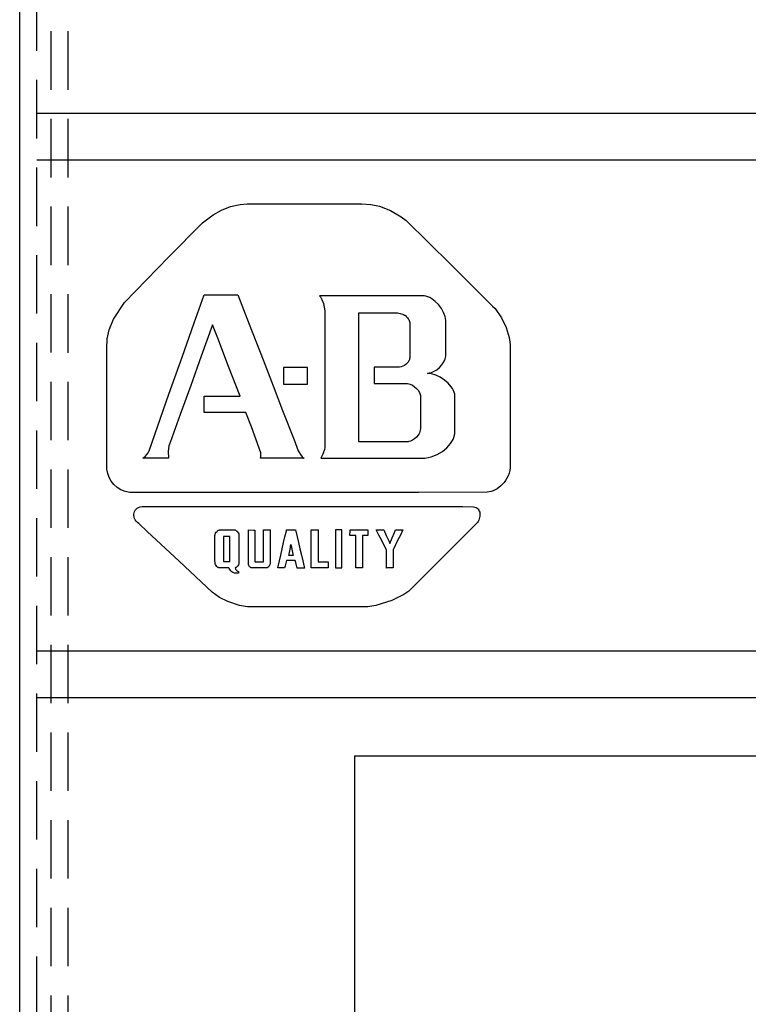
# Model space of a CAD drawing. Units: inches. Extents: x -0.1 to 61.1, y -4.2 to 68.3.
# Drawn here: x 30.2 to 33.3, y 21.9 to 26.1 of the extents above; entities that cross this region are included whole.
import ezdxf

# ---------------------------------------------------------------- set-up
doc = ezdxf.new("R2010")
doc.units = ezdxf.units.IN
doc.header["$MEASUREMENT"] = 0
doc.linetypes.add('HIDDEN', pattern=[0.375, 0.25, -0.125])
doc.layers.add('BDYFRM', color=3, linetype='Continuous')
doc.layers.add('DOOR', color=1, linetype='Continuous')

msp = doc.modelspace()

# ---------------------------------------------------------------- linework, layer by layer
for p, q in [((30.2969, 25.6752), (50.5432, 25.6752)), ((30.2969, 25.4752), (50.7432, 25.4752)), ((31.1259, 25.2758), (31.1672, 25.2851)), ((31.1672, 25.2851), (31.1965, 25.2879)), ((31.1965, 25.2879), (31.4416, 25.2879)), ((31.4416, 25.2879), (31.6867, 25.2879)), ((31.6867, 25.2879), (31.7248, 25.2851)), ((31.7248, 25.2851), (31.7619, 25.2771)), ((31.0058, 25.2064), (31.051, 25.2407)), ((31.051, 25.2407), (31.0872, 25.2608)), ((31.0872, 25.2608), (31.1259, 25.2758)), ((31.7619, 25.2771), (31.8096, 25.2586)), ((31.8096, 25.2586), (31.855, 25.2319)), ((30.8604, 25.0588), (31.0058, 25.2064)), ((31.855, 25.2319), (31.8767, 25.2157)), ((31.8767, 25.2157), (32.0667, 25.0276)), ((30.672, 24.8661), (30.8604, 25.0588)), ((32.0667, 25.0276), (32.246, 24.8501)), ((30.6253, 24.7947), (30.672, 24.8661)), ((30.9698, 24.7783), (31.0122, 24.8984)), ((31.0122, 24.8984), (31.1295, 24.8984)), ((31.1295, 24.8984), (31.1566, 24.8984)), ((31.1566, 24.8984), (31.205, 24.7733)), ((31.5062, 24.8943), (31.5099, 24.8894)), ((31.6218, 24.8943), (31.5062, 24.8943)), ((31.5099, 24.8894), (31.5161, 24.8785)), ((31.5161, 24.8785), (31.5226, 24.8607)), ((31.5226, 24.8607), (31.5284, 24.8302)), ((31.7295, 24.8943), (31.6218, 24.8943)), ((31.8372, 24.8943), (31.7295, 24.8943)), ((31.9527, 24.8943), (31.8372, 24.8943)), ((31.961, 24.8927), (31.9527, 24.8943)), ((31.9692, 24.89), (31.961, 24.8927)), ((31.9774, 24.8863), (31.9692, 24.89)), ((31.9855, 24.8817), (31.9774, 24.8863)), ((32.0009, 24.8702), (31.9855, 24.8817)), ((32.015, 24.8562), (32.0009, 24.8702)), ((31.5284, 24.8302), (31.529, 24.7148)), ((31.6734, 24.8205), (31.7561, 24.8205)), ((31.6734, 24.8049), (31.6734, 24.8205)), ((31.7561, 24.8205), (31.8271, 24.8205)), ((31.8271, 24.8205), (31.8387, 24.8205)), ((31.8387, 24.8205), (31.8502, 24.819)), ((31.8502, 24.819), (31.8604, 24.816)), ((31.8604, 24.816), (31.865, 24.814)), ((32.0271, 24.8403), (32.015, 24.8562)), ((32.0366, 24.8232), (32.0271, 24.8403)), ((32.0431, 24.8056), (32.0366, 24.8232)), ((32.246, 24.8501), (32.2568, 24.8395)), ((32.2568, 24.8395), (32.2845, 24.8)), ((30.606, 24.748), (30.6253, 24.7947)), ((30.9179, 24.6313), (30.9698, 24.7783)), ((31.205, 24.7733), (31.2643, 24.6203)), ((31.6734, 24.7171), (31.6734, 24.8049)), ((31.865, 24.814), (31.8693, 24.8117)), ((31.8693, 24.8117), (31.8732, 24.8091)), ((31.8732, 24.8091), (31.8767, 24.8062)), ((31.8767, 24.8062), (31.8799, 24.803)), ((31.8799, 24.803), (31.8828, 24.7996)), ((31.8828, 24.7996), (31.8853, 24.796)), ((31.8853, 24.796), (31.8874, 24.7921)), ((31.8874, 24.7921), (31.8891, 24.7881)), ((31.8891, 24.7881), (31.8904, 24.7838)), ((31.8904, 24.7838), (31.8914, 24.7794)), ((31.8914, 24.7794), (31.8919, 24.7749)), ((31.8919, 24.7749), (31.8919, 24.7026)), ((32.045, 24.7968), (32.0431, 24.8056)), ((32.0458, 24.7882), (32.045, 24.7968)), ((32.0458, 24.7503), (32.0458, 24.7882)), ((32.2845, 24.8), (32.3047, 24.7578)), ((30.5977, 24.7102), (30.606, 24.748)), ((31.0483, 24.7692), (31.0001, 24.6354)), ((31.0704, 24.7122), (31.0483, 24.7692)), ((32.0455, 24.636), (32.0458, 24.7503)), ((32.3047, 24.7578), (32.3172, 24.7155)), ((30.596, 24.6686), (30.5977, 24.7102)), ((31.1169, 24.5919), (31.0704, 24.7122)), ((31.529, 24.7148), (31.529, 24.5831)), ((31.6734, 24.6353), (31.6734, 24.7171)), ((31.8919, 24.7026), (31.8919, 24.6304)), ((32.3172, 24.7155), (32.3211, 24.6855)), ((30.596, 24.4176), (30.596, 24.6686)), ((32.3211, 24.6855), (32.3214, 24.4176)), ((30.862, 24.4731), (30.9179, 24.6313)), ((31.0001, 24.6354), (30.9552, 24.5107)), ((31.2643, 24.6203), (31.3072, 24.5095)), ((31.6734, 24.5449), (31.6734, 24.6353)), ((31.8823, 24.6069), (31.8765, 24.601)), ((31.8848, 24.6102), (31.8823, 24.6069)), ((31.887, 24.6138), (31.8848, 24.6102)), ((31.8888, 24.6176), (31.887, 24.6138)), ((31.8903, 24.6216), (31.8888, 24.6176)), ((31.8913, 24.6259), (31.8903, 24.6216)), ((31.8919, 24.6304), (31.8913, 24.6259)), ((32.0295, 24.5992), (32.0373, 24.6114)), ((32.0373, 24.6114), (32.0427, 24.6238)), ((32.0427, 24.6238), (32.0444, 24.63)), ((32.0444, 24.63), (32.0455, 24.636)), ((31.1661, 24.4651), (31.1169, 24.5919)), ((31.3523, 24.5867), (31.3523, 24.5685)), ((31.3552, 24.5867), (31.3523, 24.5867)), ((31.3523, 24.5685), (31.3523, 24.5516)), ((31.3715, 24.5867), (31.3552, 24.5867)), ((31.3868, 24.5867), (31.3715, 24.5867)), ((31.4036, 24.5867), (31.3868, 24.5867)), ((31.4204, 24.5867), (31.4036, 24.5867)), ((31.4357, 24.5867), (31.4204, 24.5867)), ((31.4549, 24.5867), (31.4357, 24.5867)), ((31.4549, 24.5848), (31.4549, 24.5867)), ((31.4549, 24.5685), (31.4549, 24.5848)), ((31.4549, 24.5516), (31.4549, 24.5685)), ((31.529, 24.5831), (31.529, 24.4413)), ((31.7399, 24.5886), (31.7399, 24.5183)), ((31.7763, 24.5886), (31.7399, 24.5886)), ((31.8482, 24.5886), (31.7763, 24.5886)), ((31.8555, 24.59), (31.8482, 24.5886)), ((31.8628, 24.5925), (31.8555, 24.59)), ((31.8699, 24.5962), (31.8628, 24.5925)), ((31.8765, 24.601), (31.8699, 24.5962)), ((31.9679, 24.562), (31.9766, 24.5638)), ((31.9764, 24.5615), (31.9679, 24.562)), ((31.9766, 24.5638), (31.9849, 24.5664)), ((31.9849, 24.5664), (31.9928, 24.5696)), ((31.9928, 24.5696), (32.0071, 24.5778)), ((32.0071, 24.5778), (32.0194, 24.5878)), ((32.0194, 24.5878), (32.0295, 24.5992)), ((31.3523, 24.5516), (31.3523, 24.5346)), ((31.3523, 24.5346), (31.3523, 24.5184)), ((31.4549, 24.5346), (31.4549, 24.5516)), ((31.4549, 24.5164), (31.4549, 24.5346)), ((31.6734, 24.4545), (31.6734, 24.5449)), ((31.9852, 24.56), (31.9764, 24.5615)), ((32.0037, 24.5542), (31.9852, 24.56)), ((32.0223, 24.5453), (32.0037, 24.5542)), ((32.0401, 24.5338), (32.0223, 24.5453)), ((32.0562, 24.5202), (32.0401, 24.5338)), ((32.0695, 24.5051), (32.0562, 24.5202)), ((30.9552, 24.5107), (30.9102, 24.3861)), ((31.3072, 24.5095), (31.3481, 24.404)), ((31.3523, 24.5184), (31.3523, 24.5164)), ((31.3523, 24.5164), (31.3715, 24.5164)), ((31.3715, 24.5164), (31.3868, 24.5164)), ((31.3868, 24.5164), (31.4036, 24.5164)), ((31.4036, 24.5164), (31.4204, 24.5164)), ((31.4204, 24.5164), (31.4357, 24.5164)), ((31.4357, 24.5164), (31.452, 24.5164)), ((31.452, 24.5164), (31.4549, 24.5164)), ((31.7399, 24.5183), (31.8112, 24.5183)), ((31.8112, 24.5183), (31.8824, 24.5183)), ((31.8824, 24.5183), (31.8877, 24.5173)), ((31.8877, 24.5173), (31.893, 24.5158)), ((31.893, 24.5158), (31.9031, 24.5113)), ((31.9031, 24.5113), (31.9124, 24.5052)), ((31.9124, 24.5052), (31.9207, 24.4979)), ((31.9207, 24.4979), (31.9276, 24.4897)), ((31.9276, 24.4897), (31.9329, 24.4809)), ((31.9329, 24.4809), (31.9349, 24.4765)), ((32.0748, 24.4972), (32.0695, 24.5051)), ((32.079, 24.4891), (32.0748, 24.4972)), ((32.0821, 24.4809), (32.079, 24.4891)), ((32.0838, 24.4727), (32.0821, 24.4809)), ((30.8141, 24.3374), (30.862, 24.4731)), ((31.0122, 24.4651), (31.1262, 24.4651)), ((31.0122, 24.3948), (31.0122, 24.4651)), ((31.1262, 24.4651), (31.1661, 24.4651)), ((31.529, 24.4413), (31.529, 24.3197)), ((31.6734, 24.3727), (31.6734, 24.4545)), ((31.9349, 24.4765), (31.9363, 24.472)), ((31.9363, 24.472), (31.9372, 24.4676)), ((31.9372, 24.4676), (31.9375, 24.3939)), ((32.0838, 24.4166), (32.0838, 24.4727)), ((30.596, 24.1516), (30.596, 24.4176)), ((31.0722, 24.3948), (31.0122, 24.3948)), ((31.1908, 24.3948), (31.0722, 24.3948)), ((31.2145, 24.333), (31.1908, 24.3948)), ((31.3481, 24.404), (31.3968, 24.2783)), ((31.9375, 24.3939), (31.9375, 24.3245)), ((32.0838, 24.3055), (32.0838, 24.4166)), ((32.3214, 24.4176), (32.3214, 24.1738)), ((30.9102, 24.3861), (30.8673, 24.267)), ((31.6734, 24.2694), (31.6734, 24.3727)), ((30.7773, 24.2307), (30.8141, 24.3374)), ((31.2548, 24.2226), (31.2145, 24.333)), ((31.529, 24.3197), (31.5288, 24.2445)), ((31.9354, 24.3129), (31.9334, 24.3076)), ((31.9368, 24.3186), (31.9354, 24.3129)), ((31.9375, 24.3245), (31.9368, 24.3186)), ((30.8673, 24.267), (30.862, 24.2523)), ((31.3968, 24.2783), (31.415, 24.2314)), ((31.728, 24.2694), (31.6734, 24.2694)), ((31.8135, 24.2694), (31.728, 24.2694)), ((31.8843, 24.2694), (31.8135, 24.2694)), ((31.8877, 24.27), (31.8843, 24.2694)), ((31.8954, 24.2724), (31.8877, 24.27)), ((31.9039, 24.2765), (31.8954, 24.2724)), ((31.9125, 24.2822), (31.9039, 24.2765)), ((31.9206, 24.2893), (31.9125, 24.2822)), ((31.9278, 24.2978), (31.9206, 24.2893)), ((31.9308, 24.3025), (31.9278, 24.2978)), ((31.9334, 24.3076), (31.9308, 24.3025)), ((32.066, 24.2615), (32.072, 24.2704)), ((32.072, 24.2704), (32.0768, 24.2795)), ((32.0768, 24.2795), (32.0804, 24.2884)), ((32.0804, 24.2884), (32.0828, 24.2971)), ((32.0828, 24.2971), (32.0838, 24.3055)), ((30.7732, 24.2226), (30.7773, 24.2307)), ((30.862, 24.2523), (30.8591, 24.2282)), ((30.8591, 24.2282), (30.86, 24.2003)), ((31.415, 24.2314), (31.4273, 24.2103)), ((31.5274, 24.2362), (31.5205, 24.216)), ((31.5288, 24.2445), (31.5274, 24.2362)), ((32.0094, 24.215), (32.0318, 24.2283)), ((32.0318, 24.2283), (32.0509, 24.2441)), ((32.0509, 24.2441), (32.066, 24.2615)), ((30.7499, 24.1991), (30.76, 24.2066)), ((30.8601, 24.1991), (30.7499, 24.1991)), ((30.76, 24.2066), (30.7676, 24.2145)), ((30.7676, 24.2145), (30.7732, 24.2226)), ((30.86, 24.2003), (30.8601, 24.1991)), ((31.2535, 24.1991), (31.255, 24.2061)), ((31.316, 24.1991), (31.2535, 24.1991)), ((31.2555, 24.2129), (31.2548, 24.2226)), ((31.255, 24.2061), (31.2555, 24.2129)), ((31.4397, 24.1991), (31.316, 24.1991)), ((31.4273, 24.2103), (31.4317, 24.2048)), ((31.4317, 24.2048), (31.4347, 24.202)), ((31.4347, 24.202), (31.4363, 24.2009)), ((31.4363, 24.2009), (31.438, 24.1999)), ((31.438, 24.1999), (31.4397, 24.1991)), ((31.5205, 24.216), (31.5119, 24.1991)), ((31.5119, 24.1991), (31.623, 24.1991)), ((31.623, 24.1991), (31.7623, 24.1991)), ((31.7623, 24.1991), (31.8881, 24.1991)), ((31.8881, 24.1991), (31.9561, 24.1998)), ((31.9561, 24.1998), (31.9703, 24.2019)), ((31.9703, 24.2019), (31.984, 24.2052)), ((31.984, 24.2052), (32.0094, 24.215)), ((30.6001, 24.1335), (30.596, 24.1516)), ((32.3194, 24.1467), (32.3163, 24.135)), ((32.3214, 24.1592), (32.3194, 24.1467)), ((32.3214, 24.1738), (32.3214, 24.1592)), ((30.6067, 24.1164), (30.6001, 24.1335)), ((30.6156, 24.1006), (30.6067, 24.1164)), ((30.6269, 24.0865), (30.6156, 24.1006)), ((32.3017, 24.1042), (32.2954, 24.0955)), ((32.3074, 24.1137), (32.3017, 24.1042)), ((32.3123, 24.124), (32.3074, 24.1137)), ((32.3163, 24.135), (32.3123, 24.124)), ((30.6405, 24.0744), (30.6269, 24.0865)), ((30.6564, 24.0645), (30.6405, 24.0744)), ((30.6745, 24.0572), (30.6564, 24.0645)), ((30.6948, 24.0528), (30.6745, 24.0572)), ((32.2397, 24.0568), (32.2312, 24.0546)), ((32.2482, 24.0598), (32.2397, 24.0568)), ((32.265, 24.0684), (32.2482, 24.0598)), ((32.281, 24.0803), (32.265, 24.0684)), ((32.2954, 24.0955), (32.281, 24.0803)), ((30.9798, 24.0528), (30.6948, 24.0528)), ((31.3287, 24.0528), (30.9798, 24.0528)), ((31.5811, 24.0528), (31.3287, 24.0528)), ((31.9299, 24.0528), (31.5811, 24.0528)), ((32.223, 24.0532), (31.9299, 24.0528)), ((32.2312, 24.0546), (32.223, 24.0532)), ((30.7148, 23.9716), (30.7177, 23.9768)), ((30.7177, 23.9768), (30.7216, 23.9815)), ((30.7216, 23.9815), (30.7264, 23.9855)), ((30.7264, 23.9855), (30.7323, 23.9887)), ((30.7323, 23.9887), (30.7391, 23.9909)), ((30.7391, 23.9909), (30.7469, 23.9921)), ((30.7469, 23.9921), (30.7556, 23.992)), ((30.7556, 23.992), (31.0186, 23.992)), ((31.0186, 23.992), (31.2267, 23.992)), ((31.2267, 23.992), (31.4568, 23.992)), ((31.4568, 23.992), (31.6869, 23.992)), ((31.6869, 23.992), (31.895, 23.992)), ((31.895, 23.992), (32.1182, 23.992)), ((32.1182, 23.992), (32.1647, 23.9915)), ((32.1647, 23.9915), (32.1706, 23.9901)), ((32.1706, 23.9901), (32.1758, 23.988)), ((32.1758, 23.988), (32.1802, 23.985)), ((32.1802, 23.985), (32.1839, 23.9815)), ((32.1839, 23.9815), (32.1869, 23.9774)), ((32.1869, 23.9774), (32.1891, 23.9728)), ((32.1891, 23.9728), (32.1907, 23.9678)), ((30.7119, 23.9598), (30.7129, 23.9659)), ((30.712, 23.9536), (30.7119, 23.9598)), ((30.713, 23.9474), (30.712, 23.9536)), ((30.7129, 23.9659), (30.7148, 23.9716)), ((30.715, 23.9412), (30.713, 23.9474)), ((30.718, 23.9352), (30.715, 23.9412)), ((30.722, 23.9296), (30.718, 23.9352)), ((32.1868, 23.9342), (32.184, 23.9287)), ((32.189, 23.9398), (32.1868, 23.9342)), ((32.1906, 23.9455), (32.189, 23.9398)), ((32.1915, 23.9512), (32.1906, 23.9455)), ((32.1907, 23.9678), (32.1916, 23.9625)), ((32.1919, 23.9569), (32.1915, 23.9512)), ((32.1916, 23.9625), (32.1919, 23.9569)), ((30.7269, 23.9244), (30.722, 23.9296)), ((30.7328, 23.9198), (30.7269, 23.9244)), ((30.7696, 23.8854), (30.7328, 23.9198)), ((31.0676, 23.8862), (31.0695, 23.8879)), ((31.0695, 23.8879), (31.0716, 23.8894)), ((31.0716, 23.8894), (31.0738, 23.8907)), ((31.0738, 23.8907), (31.0762, 23.8917)), ((31.0762, 23.8917), (31.0786, 23.8925)), ((31.0786, 23.8925), (31.0812, 23.893)), ((31.0812, 23.893), (31.0838, 23.8931)), ((31.0838, 23.8931), (31.1123, 23.8931)), ((31.1123, 23.8931), (31.1367, 23.8931)), ((31.1367, 23.8931), (31.1429, 23.893)), ((31.1429, 23.893), (31.145, 23.8924)), ((31.145, 23.8924), (31.1471, 23.8916)), ((31.1471, 23.8916), (31.149, 23.8905)), ((31.149, 23.8905), (31.1509, 23.8892)), ((31.1509, 23.8892), (31.1527, 23.8876)), ((31.1527, 23.8876), (31.1559, 23.884)), ((31.2016, 23.8927), (31.2238, 23.8918)), ((31.2016, 23.8886), (31.2016, 23.8927)), ((31.2016, 23.8654), (31.2016, 23.8886)), ((31.2238, 23.8918), (31.2289, 23.8916)), ((31.2289, 23.8916), (31.2289, 23.8662)), ((31.2663, 23.8927), (31.2897, 23.8927)), ((31.2663, 23.8831), (31.2663, 23.8927)), ((31.2897, 23.8927), (31.2951, 23.8927)), ((31.2951, 23.8927), (31.2951, 23.8663)), ((31.358, 23.8622), (31.364, 23.8881)), ((31.364, 23.8881), (31.3651, 23.8927)), ((31.3651, 23.8927), (31.3902, 23.8927)), ((31.3902, 23.8927), (31.4028, 23.8927)), ((31.4028, 23.8927), (31.4101, 23.8621)), ((31.4707, 23.8882), (31.4707, 23.8929)), ((31.4707, 23.8929), (31.4922, 23.8929)), ((31.4707, 23.8623), (31.4707, 23.8882)), ((31.4922, 23.8929), (31.4997, 23.8929)), ((31.4997, 23.8929), (31.4997, 23.8672)), ((31.5736, 23.8927), (31.5736, 23.8725)), ((31.581, 23.8927), (31.5736, 23.8927)), ((31.6019, 23.8927), (31.581, 23.8927)), ((31.6019, 23.8725), (31.6019, 23.8927)), ((31.636, 23.8686), (31.6369, 23.8901)), ((31.6369, 23.8901), (31.637, 23.8931)), ((31.637, 23.8931), (31.6623, 23.8931)), ((31.6623, 23.8931), (31.6869, 23.8931)), ((31.6869, 23.8931), (31.71, 23.8931)), ((31.71, 23.8931), (31.7121, 23.8931)), ((31.7121, 23.8931), (31.7121, 23.8717)), ((31.7484, 23.8927), (31.772, 23.8927)), ((31.7599, 23.8705), (31.7484, 23.8927)), ((31.772, 23.8927), (31.7802, 23.8927)), ((31.7802, 23.8927), (31.7913, 23.8686)), ((31.8262, 23.8819), (31.8307, 23.8927)), ((31.8307, 23.8927), (31.8543, 23.8927)), ((31.8625, 23.8927), (31.8515, 23.8705)), ((31.8543, 23.8927), (31.8625, 23.8927)), ((32.1808, 23.9236), (32.0382, 23.7811)), ((32.184, 23.9287), (32.1808, 23.9236)), ((30.9057, 23.758), (30.7696, 23.8854)), ((31.0588, 23.8645), (31.0589, 23.8697)), ((31.0588, 23.839), (31.0588, 23.8645)), ((31.0589, 23.8697), (31.0592, 23.8718)), ((31.0592, 23.8718), (31.0598, 23.874)), ((31.0598, 23.874), (31.0617, 23.8783)), ((31.0617, 23.8783), (31.0643, 23.8824)), ((31.0643, 23.8824), (31.0676, 23.8862)), ((31.0957, 23.8635), (31.0957, 23.8503)), ((31.0965, 23.8635), (31.0957, 23.8635)), ((31.0957, 23.8503), (31.0957, 23.836)), ((31.1094, 23.8635), (31.0965, 23.8635)), ((31.1231, 23.8635), (31.1094, 23.8635)), ((31.1231, 23.8503), (31.1231, 23.8635)), ((31.1231, 23.836), (31.1231, 23.8503)), ((31.1559, 23.884), (31.1584, 23.88)), ((31.1584, 23.88), (31.1602, 23.8757)), ((31.1602, 23.8757), (31.1608, 23.8736)), ((31.1608, 23.8736), (31.1611, 23.8715)), ((31.1612, 23.8695), (31.161, 23.8677)), ((31.161, 23.8677), (31.161, 23.8384)), ((31.1611, 23.8715), (31.1612, 23.8695)), ((31.2016, 23.8438), (31.2016, 23.8654)), ((31.2289, 23.8662), (31.2289, 23.835)), ((31.2663, 23.8573), (31.2663, 23.8831)), ((31.2663, 23.8356), (31.2663, 23.8573)), ((31.2951, 23.8663), (31.2951, 23.834)), ((31.3524, 23.838), (31.358, 23.8622)), ((31.4101, 23.8621), (31.4159, 23.8378)), ((31.4707, 23.8381), (31.4707, 23.8623)), ((31.4997, 23.8672), (31.4997, 23.8358)), ((31.5736, 23.8725), (31.5736, 23.8506)), ((31.5736, 23.8506), (31.5736, 23.8248)), ((31.6019, 23.8506), (31.6019, 23.8725)), ((31.6019, 23.8248), (31.6019, 23.8506)), ((31.6391, 23.8686), (31.636, 23.8686)), ((31.6607, 23.8686), (31.6391, 23.8686)), ((31.6607, 23.8589), (31.6607, 23.8686)), ((31.6607, 23.8327), (31.6607, 23.8589)), ((31.689, 23.8686), (31.689, 23.8426)), ((31.6906, 23.8686), (31.689, 23.8686)), ((31.7121, 23.8686), (31.6906, 23.8686)), ((31.7121, 23.8717), (31.7121, 23.8686)), ((31.7706, 23.8498), (31.7599, 23.8705)), ((31.7813, 23.8291), (31.7706, 23.8498)), ((31.7913, 23.8686), (31.8017, 23.8457)), ((31.8017, 23.8457), (31.8067, 23.8349)), ((31.8067, 23.8349), (31.8167, 23.859)), ((31.8167, 23.859), (31.8262, 23.8819)), ((31.8413, 23.8498), (31.8311, 23.8291)), ((31.8515, 23.8705), (31.8413, 23.8498)), ((31.0588, 23.8122), (31.0588, 23.839)), ((31.0588, 23.7855), (31.0588, 23.8122)), ((31.0957, 23.836), (31.0957, 23.8192)), ((31.0957, 23.8192), (31.0957, 23.8015)), ((31.1231, 23.8192), (31.1231, 23.836)), ((31.1231, 23.8015), (31.1231, 23.8192)), ((31.161, 23.8384), (31.161, 23.8111)), ((31.161, 23.8111), (31.161, 23.7838)), ((31.2016, 23.8199), (31.2016, 23.8438)), ((31.2016, 23.796), (31.2016, 23.8199)), ((31.2289, 23.835), (31.2289, 23.8124)), ((31.2289, 23.8124), (31.2289, 23.7813)), ((31.2663, 23.8129), (31.2663, 23.8356)), ((31.2663, 23.7815), (31.2663, 23.8129)), ((31.2951, 23.834), (31.2951, 23.8106)), ((31.2951, 23.8106), (31.2951, 23.7884)), ((31.34, 23.7845), (31.3462, 23.8112)), ((31.3462, 23.8112), (31.3524, 23.838)), ((31.3783, 23.8028), (31.3797, 23.8105)), ((31.3797, 23.8105), (31.3811, 23.8178)), ((31.3811, 23.8178), (31.3823, 23.8241)), ((31.3823, 23.8241), (31.3834, 23.8298)), ((31.3834, 23.8298), (31.3846, 23.8241)), ((31.3846, 23.8241), (31.3859, 23.8178)), ((31.3859, 23.8178), (31.3875, 23.8105)), ((31.3875, 23.8105), (31.3891, 23.8028)), ((31.4159, 23.8378), (31.4223, 23.811)), ((31.4223, 23.811), (31.4286, 23.7842)), ((31.4707, 23.8114), (31.4707, 23.8381)), ((31.4707, 23.7846), (31.4707, 23.8114)), ((31.4997, 23.8358), (31.4997, 23.8131)), ((31.4997, 23.8131), (31.4997, 23.7915)), ((31.5736, 23.8248), (31.5736, 23.7977)), ((31.6019, 23.7977), (31.6019, 23.8248)), ((31.6607, 23.8107), (31.6607, 23.8327)), ((31.6607, 23.7877), (31.6607, 23.8107)), ((31.689, 23.8426), (31.689, 23.8107)), ((31.689, 23.8107), (31.689, 23.7877)), ((31.7928, 23.8069), (31.7813, 23.8291)), ((31.7928, 23.8047), (31.7928, 23.8069)), ((31.7928, 23.7808), (31.7928, 23.8047)), ((31.8311, 23.8291), (31.8201, 23.8069)), ((31.8201, 23.8069), (31.8201, 23.781)), ((31.0588, 23.7568), (31.0588, 23.7855)), ((31.0957, 23.8015), (31.0957, 23.7847)), ((31.0957, 23.7847), (31.0957, 23.7704)), ((31.0957, 23.7704), (31.0957, 23.7572)), ((31.1231, 23.7847), (31.1231, 23.8015)), ((31.1231, 23.7704), (31.1231, 23.7847)), ((31.1231, 23.7572), (31.1231, 23.7704)), ((31.161, 23.7838), (31.161, 23.7578)), ((31.2016, 23.7744), (31.2016, 23.796)), ((31.2016, 23.7471), (31.2016, 23.7744)), ((31.2289, 23.7813), (31.2289, 23.7596)), ((31.2663, 23.7558), (31.2663, 23.7815)), ((31.2951, 23.7618), (31.295, 23.7496)), ((31.2951, 23.7884), (31.2951, 23.7618)), ((31.3344, 23.7603), (31.34, 23.7845)), ((31.3647, 23.7616), (31.3585, 23.738)), ((31.3772, 23.7616), (31.3647, 23.7616)), ((31.3746, 23.7834), (31.3757, 23.7892)), ((31.3808, 23.7834), (31.3746, 23.7834)), ((31.3757, 23.7892), (31.3769, 23.7954)), ((31.3769, 23.7954), (31.3783, 23.8028)), ((31.402, 23.7616), (31.3772, 23.7616)), ((31.3869, 23.7834), (31.3808, 23.7834)), ((31.3931, 23.7834), (31.3869, 23.7834)), ((31.3891, 23.8028), (31.3906, 23.7954)), ((31.3906, 23.7954), (31.3919, 23.7892)), ((31.3919, 23.7892), (31.3931, 23.7834)), ((31.4041, 23.7532), (31.402, 23.7616)), ((31.4286, 23.7842), (31.4344, 23.76)), ((31.4707, 23.7604), (31.4707, 23.7846)), ((31.4997, 23.7915), (31.4997, 23.7657)), ((31.4997, 23.7657), (31.4997, 23.7561)), ((31.5736, 23.7977), (31.5736, 23.7719)), ((31.5736, 23.7719), (31.5736, 23.75)), ((31.6019, 23.7719), (31.6019, 23.7977)), ((31.6019, 23.75), (31.6019, 23.7719)), ((31.6607, 23.7558), (31.6607, 23.7877)), ((31.689, 23.7877), (31.689, 23.7657)), ((31.689, 23.7657), (31.689, 23.7395)), ((31.7928, 23.7554), (31.7928, 23.7808)), ((31.8201, 23.781), (31.8201, 23.7557)), ((32.0382, 23.7811), (31.9038, 23.6466)), ((31.0468, 23.6258), (30.9057, 23.758)), ((31.059, 23.7542), (31.0588, 23.7568)), ((31.06, 23.7492), (31.059, 23.7542)), ((31.0616, 23.7445), (31.06, 23.7492)), ((31.0637, 23.7402), (31.0616, 23.7445)), ((31.0665, 23.7364), (31.0637, 23.7402)), ((31.068, 23.7347), (31.0665, 23.7364)), ((31.0697, 23.7333), (31.068, 23.7347)), ((31.0715, 23.7321), (31.0697, 23.7333)), ((31.0734, 23.7311), (31.0715, 23.7321)), ((31.0755, 23.7304), (31.0734, 23.7311)), ((31.0777, 23.7299), (31.0755, 23.7304)), ((31.0929, 23.7297), (31.0777, 23.7299)), ((31.1186, 23.7297), (31.0929, 23.7297)), ((31.0957, 23.7572), (31.1094, 23.7572)), ((31.1094, 23.7572), (31.1223, 23.7572)), ((31.1196, 23.7278), (31.1186, 23.7297)), ((31.1266, 23.7175), (31.1196, 23.7278)), ((31.1223, 23.7572), (31.1231, 23.7572)), ((31.1459, 23.7299), (31.1446, 23.7297)), ((31.1446, 23.7297), (31.1469, 23.7249)), ((31.1473, 23.7303), (31.1459, 23.7299)), ((31.1469, 23.7249), (31.1494, 23.7211)), ((31.1487, 23.731), (31.1473, 23.7303)), ((31.1501, 23.7319), (31.1487, 23.731)), ((31.1494, 23.7211), (31.1512, 23.7191)), ((31.1516, 23.733), (31.1501, 23.7319)), ((31.1512, 23.7191), (31.1532, 23.7175)), ((31.1544, 23.7358), (31.1516, 23.733)), ((31.1569, 23.7393), (31.1544, 23.7358)), ((31.159, 23.7433), (31.1569, 23.7393)), ((31.1604, 23.7476), (31.159, 23.7433)), ((31.1608, 23.7499), (31.1604, 23.7476)), ((31.161, 23.7522), (31.1608, 23.7499)), ((31.161, 23.7578), (31.161, 23.7522)), ((31.2021, 23.7447), (31.2016, 23.7471)), ((31.2037, 23.7405), (31.2021, 23.7447)), ((31.2052, 23.7376), (31.2037, 23.7405)), ((31.2072, 23.7349), (31.2052, 23.7376)), ((31.2084, 23.7337), (31.2072, 23.7349)), ((31.2097, 23.7326), (31.2084, 23.7337)), ((31.2111, 23.7316), (31.2097, 23.7326)), ((31.2126, 23.7309), (31.2111, 23.7316)), ((31.2143, 23.7303), (31.2126, 23.7309)), ((31.216, 23.7299), (31.2143, 23.7303)), ((31.229, 23.7297), (31.216, 23.7299)), ((31.2289, 23.7596), (31.2289, 23.7558)), ((31.2289, 23.7558), (31.2507, 23.7558)), ((31.2523, 23.7297), (31.229, 23.7297)), ((31.2507, 23.7558), (31.2663, 23.7558)), ((31.2784, 23.7299), (31.2523, 23.7297)), ((31.2801, 23.7302), (31.2784, 23.7299)), ((31.2817, 23.7307), (31.2801, 23.7302)), ((31.2833, 23.7314), (31.2817, 23.7307)), ((31.2849, 23.7324), (31.2833, 23.7314)), ((31.2864, 23.7335), (31.2849, 23.7324)), ((31.2878, 23.7347), (31.2864, 23.7335)), ((31.2892, 23.7361), (31.2878, 23.7347)), ((31.2905, 23.7377), (31.2892, 23.7361)), ((31.2926, 23.7412), (31.2905, 23.7377)), ((31.2935, 23.7432), (31.2926, 23.7412)), ((31.2942, 23.7452), (31.2935, 23.7432)), ((31.2947, 23.7474), (31.2942, 23.7452)), ((31.295, 23.7496), (31.2947, 23.7474)), ((31.3274, 23.7297), (31.3344, 23.7603)), ((31.3328, 23.7297), (31.3274, 23.7297)), ((31.3564, 23.7297), (31.3328, 23.7297)), ((31.3585, 23.738), (31.3564, 23.7297)), ((31.4101, 23.7293), (31.4041, 23.7532)), ((31.4183, 23.7293), (31.4101, 23.7293)), ((31.4417, 23.7293), (31.4183, 23.7293)), ((31.4344, 23.76), (31.4406, 23.734)), ((31.4406, 23.734), (31.4417, 23.7293)), ((31.4707, 23.7299), (31.4707, 23.7604)), ((31.4727, 23.7299), (31.4707, 23.7299)), ((31.4948, 23.7299), (31.4727, 23.7299)), ((31.5184, 23.7299), (31.4948, 23.7299)), ((31.4997, 23.7561), (31.5211, 23.7561)), ((31.5425, 23.7299), (31.5184, 23.7299)), ((31.5211, 23.7561), (31.5425, 23.7561)), ((31.5425, 23.7561), (31.5425, 23.7348)), ((31.5425, 23.7348), (31.5425, 23.7299)), ((31.5736, 23.75), (31.5736, 23.7297)), ((31.5736, 23.7297), (31.5946, 23.7297)), ((31.5946, 23.7297), (31.6019, 23.7297)), ((31.6019, 23.7297), (31.6019, 23.75)), ((31.6607, 23.7297), (31.6607, 23.7558)), ((31.668, 23.7297), (31.6607, 23.7297)), ((31.689, 23.7297), (31.668, 23.7297)), ((31.689, 23.7395), (31.689, 23.7297)), ((31.7928, 23.7293), (31.7928, 23.7554)), ((31.7961, 23.7294), (31.7928, 23.7293)), ((31.8201, 23.7297), (31.7961, 23.7294)), ((31.8201, 23.7557), (31.8201, 23.7319)), ((31.8201, 23.7319), (31.8201, 23.7297)), ((31.1308, 23.7133), (31.1266, 23.7175)), ((31.1358, 23.7096), (31.1308, 23.7133)), ((31.1417, 23.7066), (31.1358, 23.7096)), ((31.16, 23.7066), (31.1417, 23.7066)), ((31.1532, 23.7175), (31.1553, 23.7162)), ((31.1553, 23.7162), (31.1588, 23.7147)), ((31.1588, 23.7147), (31.16, 23.7143)), ((31.16, 23.7143), (31.16, 23.7066)), ((31.9038, 23.6466), (31.8872, 23.6308)), ((31.0785, 23.6036), (31.0468, 23.6258)), ((31.1143, 23.5854), (31.0785, 23.6036)), ((31.8666, 23.616), (31.8155, 23.5903)), ((31.8872, 23.6308), (31.8666, 23.616)), ((31.1634, 23.5686), (31.1143, 23.5854)), ((31.1976, 23.5629), (31.1634, 23.5686)), ((31.3005, 23.5626), (31.1976, 23.5629)), ((31.4959, 23.5626), (31.3005, 23.5626)), ((31.7118, 23.5629), (31.4959, 23.5626)), ((31.7472, 23.5685), (31.7118, 23.5629)), ((31.8155, 23.5903), (31.7472, 23.5685)), ((30.2969, 23.3752), (54.1504, 23.3752)), ((30.2969, 23.1752), (54.1504, 23.1752)), ((31.656, 22.9252), (31.656, 14.2652)), ((31.656, 22.9252), (35.746, 22.9252))]:
    msp.add_line(p, q)
at = {"layer": 'BDYFRM', "color": 0, "linetype": 'HIDDEN'}
for p, q in [((30.3569, 36.9008), (30.3569, 1.1207)), ((30.4298, 36.9007), (30.4298, 1.1207))]:
    msp.add_line(p, q, dxfattribs=at)
at = {"layer": 'DOOR', "color": 0, "linetype": 'Continuous'}
msp.add_line((30.2239, 0.8177), (30.2239, 37.2037), dxfattribs=at)
at = {"layer": 'DOOR', "color": 0, "linetype": 'HIDDEN'}
msp.add_line((30.2969, 0.8177), (30.2969, 37.2037), dxfattribs=at)

doc.saveas('drawing.dxf')
